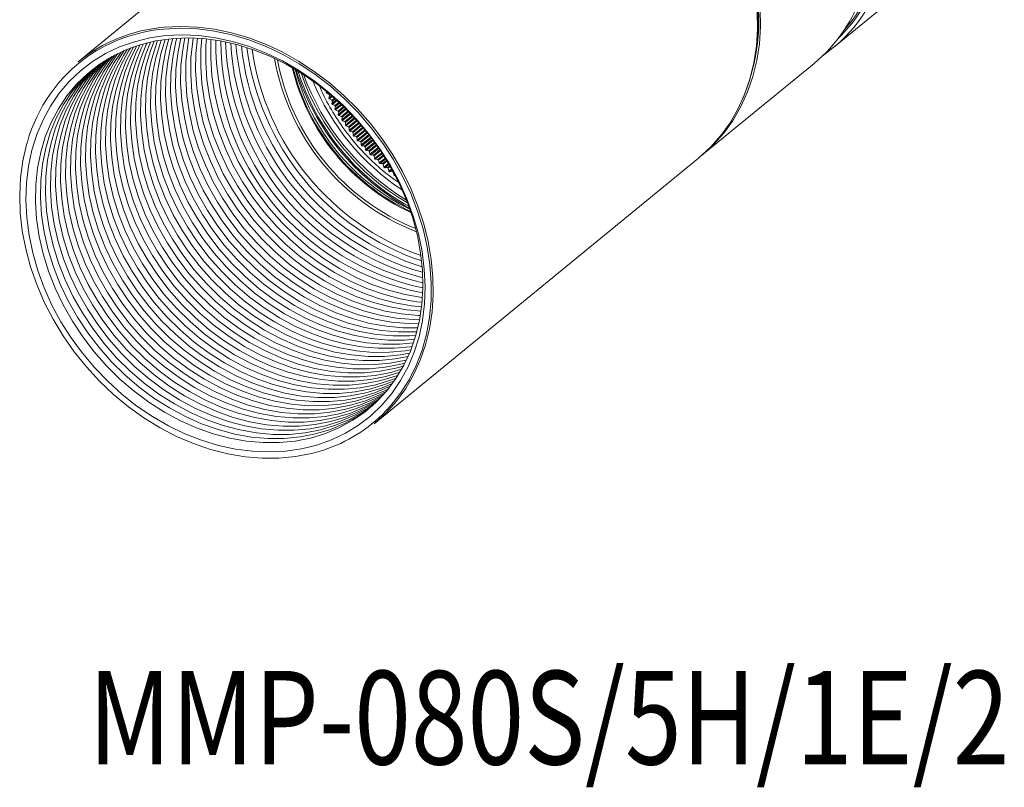
# Model space of a CAD drawing. Units: millimetres. Extents: x 28 to 103, y 8 to 141.
# Drawn here: x 28 to 97, y 8 to 61 of the extents above; entities that cross this region are included whole.
import ezdxf

# ---------------------------------------------------------------- set-up
doc = ezdxf.new("R2010")
doc.units = ezdxf.units.MM
doc.layers.add('文字', color=7, linetype='Continuous')
doc.styles.get("Standard").update_dxf_attribs({"font": 'arial.ttf'})

msp = doc.modelspace()

# ---------------------------------------------------------------- linework, layer by layer
at = {"color": 8, "linetype": 'Continuous', "lineweight": 15}
for p, q in [((54.732, 76.668), (32.191, 58.207)), ((84.694, 59.197), (89.735, 63.326)), ((75.533, 51.695), (83.349, 58.096)), ((49.43, 56.081), (49.456, 56.166)), ((49.43, 56.081), (49.494, 56.134)), ((49.46, 56.019), (49.43, 56.081)), ((49.546, 56.091), (49.46, 56.019)), ((49.639, 55.926), (49.46, 56.019)), ((49.625, 55.69), (49.67, 55.865)), ((49.625, 55.69), (49.824, 55.857)), ((49.657, 55.628), (49.625, 55.69)), ((49.639, 55.926), (49.692, 55.97)), ((49.67, 55.865), (49.639, 55.926)), ((49.876, 55.812), (49.657, 55.628)), ((49.838, 55.542), (49.657, 55.628)), ((49.743, 55.926), (49.67, 55.865)), ((49.831, 55.304), (50.15, 55.57)), ((49.831, 55.304), (49.87, 55.481)), ((49.838, 55.542), (50.015, 55.69)), ((49.87, 55.481), (49.838, 55.542)), ((50.201, 55.523), (49.865, 55.243)), ((50.066, 55.645), (49.87, 55.481)), ((49.865, 55.243), (49.831, 55.304)), ((50.048, 55.162), (49.865, 55.243)), ((50.048, 55.162), (50.334, 55.401)), ((50.082, 55.103), (50.048, 55.162)), ((50.049, 54.923), (50.471, 55.273)), ((50.049, 54.923), (50.082, 55.103)), ((50.085, 54.862), (50.049, 54.923)), ((50.384, 55.354), (50.082, 55.103)), ((50.521, 55.225), (50.085, 54.862)), ((50.269, 54.788), (50.085, 54.862)), ((50.269, 54.788), (50.648, 55.103)), ((50.305, 54.729), (50.269, 54.788)), ((50.279, 54.547), (50.786, 54.968)), ((50.697, 55.055), (50.305, 54.729)), ((50.836, 54.919), (50.316, 54.487)), ((50.501, 54.419), (50.956, 54.797)), ((50.279, 54.547), (50.305, 54.729)), ((50.316, 54.487), (50.279, 54.547)), ((50.501, 54.419), (50.316, 54.487)), ((50.539, 54.361), (50.501, 54.419)), ((50.519, 54.177), (51.096, 54.654)), ((50.519, 54.177), (50.539, 54.361)), ((50.558, 54.118), (50.519, 54.177)), ((51.005, 54.748), (50.539, 54.361)), ((51.144, 54.603), (50.558, 54.118)), ((50.743, 54.057), (50.558, 54.118)), ((50.743, 54.057), (51.259, 54.482)), ((50.77, 53.813), (51.399, 54.332)), ((51.306, 54.432), (50.783, 54)), ((51.446, 54.28), (50.811, 53.756)), ((50.997, 53.701), (51.555, 54.16)), ((51.601, 54.108), (51.038, 53.645)), ((50.783, 54), (50.743, 54.057)), ((50.77, 53.813), (50.783, 54)), ((50.811, 53.756), (50.77, 53.813)), ((50.997, 53.701), (50.811, 53.756)), ((51.038, 53.645), (50.997, 53.701)), ((51.031, 53.457), (51.695, 54.002)), ((51.031, 53.457), (51.038, 53.645)), ((51.074, 53.4), (51.031, 53.457)), ((51.741, 53.949), (51.074, 53.4)), ((51.26, 53.352), (51.074, 53.4)), ((51.26, 53.352), (51.843, 53.831)), ((51.302, 53.107), (51.983, 53.665)), ((51.888, 53.778), (51.303, 53.297)), ((52.029, 53.611), (51.347, 53.052)), ((51.533, 53.01), (52.125, 53.494)), ((52.168, 53.44), (51.577, 52.956)), ((51.303, 53.297), (51.26, 53.352)), ((51.302, 53.107), (51.303, 53.297)), ((51.347, 53.052), (51.302, 53.107)), ((51.533, 53.01), (51.347, 53.052)), ((51.577, 52.956), (51.533, 53.01)), ((51.583, 52.765), (51.577, 52.956)), ((51.583, 52.765), (52.264, 53.321)), ((51.629, 52.711), (51.583, 52.765)), ((52.308, 53.266), (51.629, 52.711)), ((51.815, 52.676), (51.629, 52.711)), ((51.815, 52.676), (52.398, 53.151)), ((52.441, 53.096), (51.861, 52.623)), ((51.874, 52.431), (52.537, 52.971)), ((52.579, 52.915), (51.921, 52.378)), ((52.107, 52.35), (52.663, 52.803)), ((52.704, 52.747), (52.154, 52.299)), ((51.861, 52.623), (51.815, 52.676)), ((51.874, 52.431), (51.861, 52.623)), ((51.921, 52.378), (51.874, 52.431)), ((52.107, 52.35), (51.921, 52.378)), ((52.154, 52.299), (52.107, 52.35)), ((52.173, 52.106), (52.154, 52.299)), ((52.173, 52.106), (52.801, 52.615)), ((52.222, 52.054), (52.173, 52.106)), ((52.842, 52.558), (52.222, 52.054)), ((52.407, 52.032), (52.222, 52.054)), ((52.407, 52.032), (52.92, 52.449)), ((52.455, 51.983), (52.407, 52.032)), ((52.96, 52.392), (52.455, 51.983)), ((52.481, 51.789), (53.055, 52.254)), ((53.095, 52.196), (52.531, 51.739)), ((52.716, 51.724), (53.167, 52.09)), ((53.206, 52.032), (52.765, 51.676)), ((52.481, 51.789), (52.455, 51.983)), ((52.531, 51.739), (52.481, 51.789)), ((52.716, 51.724), (52.531, 51.739)), ((52.765, 51.676), (52.716, 51.724)), ((52.798, 51.482), (52.765, 51.676)), ((52.783, 33.063), (75.325, 51.524)), ((52.798, 51.482), (53.301, 51.888)), ((52.849, 51.434), (52.798, 51.482)), ((53.339, 51.83), (52.849, 51.434)), ((53.032, 51.425), (52.849, 51.434)), ((53.032, 51.425), (53.406, 51.726)), ((53.083, 51.379), (53.032, 51.425)), ((53.443, 51.669), (53.083, 51.379)), ((53.122, 51.184), (53.083, 51.379)), ((53.122, 51.184), (53.537, 51.518)), ((53.574, 51.459), (53.174, 51.137)), ((53.357, 51.136), (53.635, 51.36)), ((53.174, 51.137), (53.122, 51.184)), ((53.357, 51.136), (53.174, 51.137)), ((53.409, 51.091), (53.357, 51.136)), ((53.67, 51.301), (53.409, 51.091)), ((53.454, 50.896), (53.409, 51.091)), ((53.454, 50.896), (53.763, 51.145)), ((53.507, 50.851), (53.454, 50.896)), ((53.798, 51.085), (53.507, 50.851)), ((53.688, 50.857), (53.507, 50.851)), ((53.688, 50.857), (53.854, 50.99)), ((53.741, 50.813), (53.688, 50.857)), ((53.888, 50.931), (53.741, 50.813)), ((53.792, 50.619), (53.741, 50.813)), ((53.792, 50.619), (53.979, 50.769)), ((54.013, 50.708), (53.847, 50.576)), ((53.847, 50.576), (53.792, 50.619)), ((54.026, 50.588), (53.847, 50.576)), ((54.026, 50.588), (54.063, 50.617)), ((54.081, 50.546), (54.026, 50.588)), ((54.095, 50.558), (54.081, 50.546)), ((54.138, 50.352), (54.081, 50.546)), ((54.138, 50.352), (54.185, 50.39)), ((54.194, 50.311), (54.138, 50.352)), ((54.217, 50.329), (54.194, 50.311)), ((54.225, 50.314), (54.194, 50.311))]:
    msp.add_line(p, q, dxfattribs=at)
at = {"color": 8, "linetype": 'Continuous', "lineweight": 15, "flags": 128}
for points in [[(78.971, 65.588), (79.28, 64.347), (79.494, 63.105), (79.611, 61.872), (79.629, 60.654), (79.549, 59.462), (79.371, 58.302), (79.096, 57.183), (78.727, 56.112), (78.266, 55.097), (77.716, 54.145), (77.08, 53.262), (76.364, 52.454), (75.571, 51.727), (75.533, 51.695)], [(75.325, 51.524), (75.363, 51.556), (76.155, 52.283), (76.871, 53.091), (77.507, 53.974), (78.057, 54.926), (78.518, 55.941), (78.888, 57.012), (79.162, 58.131), (79.34, 59.291), (79.42, 60.483), (79.402, 61.701)], [(53.341, 33.699), (53.936, 34.329), (54.608, 35.19), (55.196, 36.123), (55.693, 37.123), (56.098, 38.182), (56.407, 39.293), (56.618, 40.449), (56.73, 41.64), (56.741, 42.86), (56.652, 44.098), (56.464, 45.347), (56.177, 46.598), (55.794, 47.842), (55.317, 49.07), (54.749, 50.274), (54.096, 51.444), (53.36, 52.574), (52.548, 53.655), (51.666, 54.68), (50.718, 55.64), (49.712, 56.531), (48.656, 57.344), (47.556, 58.075), (46.42, 58.719), (45.256, 59.271), (44.072, 59.726), (42.877, 60.083), (41.678, 60.338), (40.486, 60.49), (39.306, 60.537), (38.149, 60.479)], [(38.169, 60.609), (39.318, 60.667), (40.488, 60.622), (41.673, 60.475), (42.862, 60.227), (44.049, 59.879), (45.226, 59.433), (46.384, 58.893), (47.515, 58.263), (48.612, 57.546), (49.667, 56.749), (50.673, 55.875), (51.623, 54.931), (52.51, 53.924), (53.329, 52.86), (54.075, 51.747), (54.741, 50.592), (55.323, 49.403), (55.817, 48.188), (56.221, 46.956), (56.531, 45.715), (56.744, 44.473), (56.861, 43.24), (56.879, 42.022), (56.799, 40.83), (56.621, 39.67), (56.346, 38.551), (55.977, 37.48), (55.516, 36.465), (54.966, 35.513), (54.33, 34.63), (53.614, 33.822), (52.822, 33.095), (52.783, 33.063)], [(38.279, 60.029), (39.417, 60.085), (40.576, 60.036), (41.749, 59.884), (42.926, 59.629), (44.1, 59.272), (45.263, 58.817), (46.405, 58.267), (47.518, 57.625), (48.595, 56.897), (49.627, 56.087), (50.608, 55.202), (51.53, 54.248), (52.386, 53.231), (53.171, 52.159), (53.878, 51.04), (54.503, 49.882), (55.041, 48.693), (55.489, 47.482), (55.842, 46.257), (56.099, 45.027), (56.257, 43.801), (56.316, 42.589), (56.274, 41.398), (56.134, 40.237), (55.894, 39.115), (55.558, 38.039), (55.127, 37.018), (54.604, 36.059), (53.994, 35.169), (53.301, 34.353), (52.53, 33.619), (51.685, 32.971), (50.775, 32.414), (49.804, 31.952), (48.78, 31.588), (47.71, 31.326), (46.603, 31.166), (45.465, 31.11), (44.306, 31.158), (43.133, 31.311), (41.956, 31.566), (40.781, 31.922), (39.619, 32.377), (38.477, 32.928), (37.364, 33.569), (36.287, 34.298), (35.255, 35.107), (34.274, 35.992), (33.352, 36.947), (32.496, 37.963), (31.711, 39.035), (31.004, 40.154), (30.379, 41.312), (29.841, 42.502), (29.393, 43.713), (29.04, 44.938), (28.783, 46.168), (28.625, 47.393), (28.566, 48.606), (28.607, 49.797), (28.748, 50.958), (28.988, 52.08), (29.324, 53.155), (29.755, 54.176), (30.278, 55.135), (30.888, 56.026), (31.581, 56.841), (32.352, 57.575), (33.196, 58.223), (34.107, 58.78), (35.078, 59.242), (36.102, 59.606), (37.172, 59.869), (38.279, 60.029)], [(38.657, 59.813), (39.776, 59.867), (40.917, 59.817), (42.071, 59.664), (43.23, 59.408), (44.384, 59.051), (45.527, 58.596), (46.648, 58.046), (47.74, 57.406), (48.795, 56.68), (49.804, 55.874), (50.761, 54.993), (51.658, 54.044), (52.489, 53.034), (53.247, 51.97), (53.928, 50.861), (54.525, 49.714), (55.034, 48.539), (55.452, 47.343), (55.776, 46.136), (56.003, 44.926), (56.131, 43.723), (56.16, 42.535), (56.089, 41.372), (55.919, 40.241), (55.651, 39.152), (55.288, 38.112), (54.831, 37.128), (54.284, 36.209), (53.651, 35.362), (52.937, 34.591), (52.148, 33.903), (51.288, 33.304), (50.365, 32.797), (49.385, 32.387), (48.356, 32.076), (47.284, 31.866), (46.179, 31.76), (45.048, 31.757), (43.899, 31.859), (42.742, 32.064), (41.584, 32.371), (40.434, 32.777), (39.302, 33.28), (38.194, 33.875), (37.12, 34.559), (36.087, 35.326), (35.102, 36.17), (34.175, 37.086), (33.31, 38.067), (32.514, 39.104), (31.794, 40.192), (31.155, 41.321), (30.601, 42.483), (30.137, 43.67), (29.766, 44.872), (29.49, 46.082), (29.313, 47.289), (29.234, 48.486), (29.255, 49.663), (29.375, 50.811), (29.595, 51.922), (29.911, 52.987), (30.322, 54), (30.824, 54.952), (31.414, 55.836), (32.088, 56.646), (32.84, 57.376), (33.666, 58.02), (34.558, 58.574), (35.51, 59.033), (36.516, 59.394), (37.567, 59.654), (38.657, 59.813)], [(55.124, 37.728), (54.241, 37.564), (53.136, 37.457), (52.005, 37.455), (50.856, 37.557), (49.699, 37.762), (48.541, 38.069), (47.392, 38.475), (46.259, 38.977), (45.151, 39.573), (44.077, 40.256), (43.044, 41.023), (42.06, 41.868), (41.132, 42.784), (40.267, 43.764), (39.472, 44.802), (38.752, 45.89), (38.112, 47.019), (37.559, 48.181), (37.094, 49.368), (36.723, 50.57), (36.448, 51.78), (36.27, 52.987), (36.191, 54.184), (36.212, 55.36), (36.333, 56.508), (36.552, 57.619), (36.868, 58.685), (37.226, 59.582)], [(55.225, 37.96), (54.589, 37.849), (53.484, 37.742), (52.353, 37.74), (51.204, 37.842), (50.047, 38.047), (48.889, 38.353), (47.739, 38.76), (46.607, 39.262), (45.499, 39.858), (44.425, 40.541), (43.392, 41.308), (42.407, 42.153), (41.48, 43.069), (40.615, 44.049), (39.819, 45.087), (39.099, 46.175), (38.46, 47.304), (37.906, 48.466), (37.442, 49.652), (37.071, 50.855), (36.795, 52.065), (36.618, 53.272), (36.539, 54.469), (36.56, 55.645), (36.68, 56.793), (36.9, 57.904), (37.216, 58.97), (37.472, 59.635)], [(55.321, 38.196), (54.937, 38.134), (53.832, 38.027), (52.701, 38.025), (51.552, 38.127), (50.395, 38.332), (49.237, 38.638), (48.087, 39.045), (46.954, 39.547), (45.847, 40.143), (44.772, 40.826), (43.739, 41.593), (42.755, 42.438), (41.827, 43.354), (40.963, 44.334), (40.167, 45.372), (39.447, 46.459), (38.808, 47.588), (38.254, 48.751), (37.79, 49.937), (37.419, 51.14), (37.143, 52.35), (36.966, 53.557), (36.887, 54.753), (36.908, 55.93), (37.028, 57.078), (37.247, 58.189), (37.564, 59.255), (37.723, 59.684)], [(55.414, 38.438), (55.285, 38.418), (54.18, 38.312), (53.048, 38.31), (51.9, 38.412), (50.742, 38.617), (49.585, 38.923), (48.435, 39.329), (47.302, 39.832), (46.195, 40.427), (45.12, 41.111), (44.087, 41.878), (43.103, 42.723), (42.175, 43.639), (41.31, 44.619), (40.515, 45.657), (39.795, 46.744), (39.156, 47.873), (38.602, 49.035), (38.138, 50.222), (37.767, 51.425), (37.491, 52.634), (37.313, 53.842), (37.235, 55.038), (37.256, 56.215), (37.376, 57.363), (37.595, 58.474), (37.911, 59.54), (37.979, 59.727)], [(55.502, 38.685), (54.527, 38.597), (53.396, 38.595), (52.248, 38.696), (51.09, 38.901), (49.933, 39.208), (48.783, 39.614), (47.65, 40.117), (46.543, 40.712), (45.468, 41.396), (44.435, 42.163), (43.451, 43.008), (42.523, 43.924), (41.658, 44.904), (40.863, 45.942), (40.143, 47.029), (39.504, 48.158), (38.95, 49.32), (38.486, 50.507), (38.115, 51.71), (37.839, 52.919), (37.661, 54.127), (37.583, 55.323), (37.604, 56.5), (37.724, 57.648), (37.943, 58.759), (38.238, 59.765)], [(55.586, 38.938), (54.875, 38.882), (53.744, 38.88), (52.596, 38.981), (51.438, 39.186), (50.28, 39.493), (49.131, 39.899), (47.998, 40.402), (46.89, 40.997), (45.816, 41.681), (44.783, 42.448), (43.799, 43.293), (42.871, 44.208), (42.006, 45.189), (41.211, 46.227), (40.491, 47.314), (39.852, 48.443), (39.298, 49.605), (38.834, 50.792), (38.462, 51.995), (38.187, 53.204), (38.009, 54.412), (37.93, 55.608), (37.951, 56.785), (38.072, 57.933), (38.291, 59.044), (38.503, 59.797)], [(55.665, 39.197), (55.223, 39.167), (54.092, 39.165), (52.943, 39.266), (51.786, 39.471), (50.628, 39.778), (49.479, 40.184), (48.346, 40.687), (47.238, 41.282), (46.164, 41.966), (45.131, 42.733), (44.147, 43.577), (43.219, 44.493), (42.354, 45.474), (41.559, 46.512), (40.839, 47.599), (40.2, 48.728), (39.646, 49.89), (39.181, 51.077), (38.81, 52.28), (38.535, 53.489), (38.357, 54.697), (38.278, 55.893), (38.299, 57.07), (38.42, 58.218), (38.639, 59.329), (38.772, 59.823)], [(55.738, 39.461), (55.571, 39.452), (54.44, 39.449), (53.291, 39.551), (52.134, 39.756), (50.976, 40.063), (49.827, 40.469), (48.694, 40.972), (47.586, 41.567), (46.512, 42.251), (45.479, 43.018), (44.495, 43.862), (43.567, 44.778), (42.702, 45.759), (41.907, 46.796), (41.187, 47.884), (40.547, 49.013), (39.994, 50.175), (39.529, 51.362), (39.158, 52.564), (38.883, 53.774), (38.705, 54.981), (38.626, 56.178), (38.647, 57.355), (38.768, 58.503), (38.987, 59.614), (39.046, 59.843)], [(55.807, 39.732), (54.788, 39.734), (53.639, 39.836), (52.482, 40.041), (51.324, 40.348), (50.174, 40.754), (49.042, 41.256), (47.934, 41.852), (46.86, 42.536), (45.827, 43.303), (44.842, 44.147), (43.915, 45.063), (43.05, 46.044), (42.254, 47.081), (41.534, 48.169), (40.895, 49.298), (40.341, 50.46), (39.877, 51.647), (39.506, 52.849), (39.23, 54.059), (39.053, 55.266), (38.974, 56.463), (38.995, 57.639), (39.115, 58.788), (39.325, 59.858)], [(55.871, 40.009), (55.136, 40.019), (53.987, 40.121), (52.83, 40.326), (51.672, 40.633), (50.522, 41.039), (49.389, 41.541), (48.282, 42.137), (47.207, 42.82), (46.174, 43.587), (45.19, 44.432), (44.262, 45.348), (43.398, 46.328), (42.602, 47.366), (41.882, 48.454), (41.243, 49.583), (40.689, 50.745), (40.225, 51.932), (39.854, 53.134), (39.578, 54.344), (39.401, 55.551), (39.322, 56.748), (39.343, 57.924), (39.463, 59.072), (39.609, 59.865)], [(55.929, 40.293), (55.483, 40.304), (54.335, 40.406), (53.177, 40.611), (52.02, 40.917), (50.87, 41.324), (49.737, 41.826), (48.63, 42.422), (47.555, 43.105), (46.522, 43.872), (45.538, 44.717), (44.61, 45.633), (43.745, 46.613), (42.95, 47.651), (42.23, 48.739), (41.591, 49.868), (41.037, 51.03), (40.573, 52.216), (40.202, 53.419), (39.926, 54.629), (39.748, 55.836), (39.67, 57.033), (39.691, 58.209), (39.811, 59.357), (39.898, 59.867)], [(55.982, 40.583), (55.831, 40.589), (54.683, 40.691), (53.525, 40.896), (52.368, 41.202), (51.218, 41.609), (50.085, 42.111), (48.978, 42.707), (47.903, 43.39), (46.87, 44.157), (45.886, 45.002), (44.958, 45.918), (44.093, 46.898), (43.298, 47.936), (42.578, 49.023), (41.939, 50.152), (41.385, 51.315), (40.921, 52.501), (40.55, 53.704), (40.274, 54.914), (40.096, 56.121), (40.018, 57.317), (40.039, 58.494), (40.159, 59.642), (40.194, 59.861)], [(56.028, 40.881), (55.031, 40.976), (53.873, 41.181), (52.715, 41.487), (51.566, 41.893), (50.433, 42.396), (49.325, 42.991), (48.251, 43.675), (47.218, 44.442), (46.234, 45.287), (45.306, 46.203), (44.441, 47.183), (43.646, 48.221), (42.926, 49.308), (42.287, 50.437), (41.733, 51.599), (41.269, 52.786), (40.897, 53.989), (40.622, 55.198), (40.444, 56.406), (40.365, 57.602), (40.386, 58.779), (40.495, 59.848)], [(56.068, 41.187), (55.378, 41.26), (54.221, 41.465), (53.063, 41.772), (51.914, 42.178), (50.781, 42.681), (49.673, 43.276), (48.599, 43.96), (47.566, 44.727), (46.582, 45.572), (45.654, 46.488), (44.789, 47.468), (43.994, 48.506), (43.274, 49.593), (42.635, 50.722), (42.081, 51.884), (41.616, 53.071), (41.245, 54.274), (40.97, 55.483), (40.792, 56.691), (40.713, 57.887), (40.734, 59.064), (40.803, 59.827)], [(56.102, 41.501), (55.726, 41.545), (54.569, 41.75), (53.411, 42.057), (52.262, 42.463), (51.129, 42.966), (50.021, 43.561), (48.947, 44.245), (47.914, 45.012), (46.93, 45.857), (46.002, 46.772), (45.137, 47.753), (44.342, 48.791), (43.622, 49.878), (42.982, 51.007), (42.429, 52.169), (41.964, 53.356), (41.593, 54.559), (41.318, 55.768), (41.14, 56.976), (41.061, 58.172), (41.082, 59.349), (41.117, 59.798)], [(56.129, 41.823), (56.074, 41.83), (54.917, 42.035), (53.759, 42.342), (52.609, 42.748), (51.477, 43.251), (50.369, 43.846), (49.295, 44.53), (48.262, 45.297), (47.277, 46.141), (46.35, 47.057), (45.485, 48.038), (44.689, 49.076), (43.969, 50.163), (43.33, 51.292), (42.776, 52.454), (42.312, 53.641), (41.941, 54.844), (41.665, 56.053), (41.488, 57.261), (41.409, 58.457), (41.43, 59.634), (41.438, 59.76)], [(54.039, 35.859), (53.211, 35.52), (52.182, 35.209), (51.111, 35), (50.005, 34.893), (48.874, 34.891), (47.726, 34.993), (46.568, 35.198), (45.41, 35.505), (44.261, 35.911), (43.128, 36.413), (42.02, 37.009), (40.946, 37.692), (39.913, 38.459), (38.929, 39.304), (38.001, 40.22), (37.136, 41.2), (36.341, 42.238), (35.621, 43.326), (34.982, 44.455), (34.428, 45.617), (33.964, 46.804), (33.592, 48.006), (33.317, 49.216), (33.139, 50.423), (33.06, 51.62), (33.081, 52.796), (33.202, 53.944), (33.421, 55.055), (33.737, 56.121), (34.148, 57.134), (34.65, 58.086), (35.179, 58.887)], [(54.174, 36.049), (53.559, 35.805), (52.53, 35.494), (51.458, 35.285), (50.353, 35.178), (49.222, 35.176), (48.073, 35.278), (46.916, 35.483), (45.758, 35.789), (44.609, 36.196), (43.476, 36.698), (42.368, 37.294), (41.294, 37.977), (40.261, 38.744), (39.277, 39.589), (38.349, 40.505), (37.484, 41.485), (36.689, 42.523), (35.969, 43.611), (35.33, 44.74), (34.776, 45.902), (34.311, 47.088), (33.94, 48.291), (33.665, 49.501), (33.487, 50.708), (33.408, 51.905), (33.429, 53.081), (33.55, 54.229), (33.769, 55.34), (34.085, 56.406), (34.496, 57.419), (34.998, 58.371), (35.392, 58.982)], [(54.306, 36.243), (53.907, 36.09), (52.878, 35.779), (51.806, 35.57), (50.701, 35.463), (49.57, 35.461), (48.421, 35.563), (47.264, 35.768), (46.106, 36.074), (44.957, 36.481), (43.824, 36.983), (42.716, 37.579), (41.642, 38.262), (40.609, 39.029), (39.625, 39.874), (38.697, 40.79), (37.832, 41.77), (37.037, 42.808), (36.317, 43.895), (35.677, 45.024), (35.124, 46.187), (34.659, 47.373), (34.288, 48.576), (34.013, 49.785), (33.835, 50.993), (33.756, 52.189), (33.777, 53.366), (33.898, 54.514), (34.117, 55.625), (34.433, 56.691), (34.844, 57.704), (35.346, 58.656), (35.608, 59.073)], [(54.434, 36.441), (54.255, 36.375), (53.226, 36.064), (52.154, 35.854), (51.049, 35.748), (49.918, 35.746), (48.769, 35.848), (47.612, 36.053), (46.454, 36.359), (45.304, 36.765), (44.172, 37.268), (43.064, 37.863), (41.99, 38.547), (40.957, 39.314), (39.972, 40.159), (39.045, 41.075), (38.18, 42.055), (37.384, 43.093), (36.664, 44.18), (36.025, 45.309), (35.471, 46.471), (35.007, 47.658), (34.636, 48.861), (34.36, 50.07), (34.183, 51.278), (34.104, 52.474), (34.125, 53.651), (34.245, 54.799), (34.465, 55.91), (34.781, 56.976), (35.192, 57.989), (35.694, 58.94), (35.828, 59.16)], [(54.558, 36.644), (53.573, 36.349), (52.502, 36.139), (51.397, 36.033), (50.266, 36.031), (49.117, 36.132), (47.96, 36.337), (46.802, 36.644), (45.652, 37.05), (44.519, 37.553), (43.412, 38.148), (42.337, 38.832), (41.304, 39.599), (40.32, 40.444), (39.392, 41.36), (38.528, 42.34), (37.732, 43.378), (37.012, 44.465), (36.373, 45.594), (35.819, 46.756), (35.355, 47.943), (34.984, 49.146), (34.708, 50.355), (34.531, 51.563), (34.452, 52.759), (34.473, 53.936), (34.593, 55.084), (34.812, 56.195), (35.129, 57.261), (35.539, 58.273), (36.042, 59.225), (36.051, 59.242)], [(54.679, 36.852), (53.921, 36.634), (52.85, 36.424), (51.745, 36.318), (50.613, 36.316), (49.465, 36.417), (48.307, 36.622), (47.15, 36.929), (46, 37.335), (44.867, 37.838), (43.76, 38.433), (42.685, 39.117), (41.652, 39.884), (40.668, 40.729), (39.74, 41.644), (38.875, 42.625), (38.08, 43.663), (37.36, 44.75), (36.721, 45.879), (36.167, 47.041), (35.703, 48.228), (35.332, 49.431), (35.056, 50.64), (34.878, 51.848), (34.8, 53.044), (34.821, 54.221), (34.941, 55.369), (35.16, 56.48), (35.476, 57.546), (35.887, 58.558), (36.279, 59.319)], [(54.796, 37.064), (54.269, 36.919), (53.198, 36.709), (52.092, 36.603), (50.961, 36.601), (49.813, 36.702), (48.655, 36.907), (47.498, 37.214), (46.348, 37.62), (45.215, 38.123), (44.108, 38.718), (43.033, 39.402), (42, 40.169), (41.016, 41.013), (40.088, 41.929), (39.223, 42.91), (38.428, 43.948), (37.708, 45.035), (37.069, 46.164), (36.515, 47.326), (36.051, 48.513), (35.68, 49.716), (35.404, 50.925), (35.226, 52.133), (35.148, 53.329), (35.169, 54.506), (35.289, 55.654), (35.508, 56.765), (35.824, 57.831), (36.235, 58.843), (36.51, 59.392)], [(54.909, 37.28), (54.617, 37.204), (53.546, 36.994), (52.44, 36.888), (51.309, 36.885), (50.161, 36.987), (49.003, 37.192), (47.845, 37.499), (46.696, 37.905), (45.563, 38.408), (44.455, 39.003), (43.381, 39.687), (42.348, 40.454), (41.364, 41.298), (40.436, 42.214), (39.571, 43.195), (38.776, 44.232), (38.056, 45.32), (37.417, 46.449), (36.863, 47.611), (36.399, 48.798), (36.027, 50), (35.752, 51.21), (35.574, 52.417), (35.495, 53.614), (35.516, 54.791), (35.637, 55.939), (35.856, 57.05), (36.172, 58.115), (36.583, 59.128), (36.744, 59.46)], [(55.018, 37.502), (54.965, 37.488), (53.893, 37.279), (52.788, 37.173), (51.657, 37.17), (50.508, 37.272), (49.351, 37.477), (48.193, 37.784), (47.044, 38.19), (45.911, 38.692), (44.803, 39.288), (43.729, 39.972), (42.696, 40.739), (41.712, 41.583), (40.784, 42.499), (39.919, 43.48), (39.124, 44.517), (38.404, 45.605), (37.765, 46.734), (37.211, 47.896), (36.746, 49.083), (36.375, 50.285), (36.1, 51.495), (35.922, 52.702), (35.843, 53.899), (35.864, 55.075), (35.985, 56.224), (36.204, 57.335), (36.52, 58.4), (36.931, 59.413), (36.983, 59.524)], [(53.155, 34.809), (53.027, 34.728), (52.104, 34.222), (51.124, 33.811), (50.095, 33.5), (49.023, 33.29), (47.918, 33.184), (46.787, 33.182), (45.638, 33.284), (44.481, 33.489), (43.323, 33.795), (42.174, 34.201), (41.041, 34.704), (39.933, 35.299), (38.859, 35.983), (37.826, 36.75), (36.842, 37.595), (35.914, 38.511), (35.049, 39.491), (34.254, 40.529), (33.534, 41.616), (32.895, 42.745), (32.341, 43.907), (31.876, 45.094), (31.505, 46.297), (31.23, 47.506), (31.052, 48.714), (30.973, 49.91), (30.994, 51.087), (31.115, 52.235), (31.334, 53.346), (31.65, 54.412), (32.061, 55.425), (32.563, 56.376), (33.154, 57.261), (33.827, 58.071), (33.976, 58.228)], [(53.311, 34.974), (52.452, 34.507), (51.472, 34.096), (50.443, 33.785), (49.371, 33.575), (48.266, 33.469), (47.135, 33.467), (45.986, 33.568), (44.829, 33.773), (43.671, 34.08), (42.522, 34.486), (41.389, 34.989), (40.281, 35.584), (39.207, 36.268), (38.174, 37.035), (37.19, 37.88), (36.262, 38.796), (35.397, 39.776), (34.602, 40.814), (33.882, 41.901), (33.242, 43.03), (32.689, 44.192), (32.224, 45.379), (31.853, 46.582), (31.578, 47.791), (31.4, 48.999), (31.321, 50.195), (31.342, 51.372), (31.463, 52.52), (31.682, 53.631), (31.998, 54.697), (32.409, 55.709), (32.911, 56.661), (33.501, 57.546), (34.168, 58.348)], [(53.463, 35.143), (52.8, 34.791), (51.82, 34.381), (50.791, 34.07), (49.719, 33.86), (48.614, 33.754), (47.483, 33.752), (46.334, 33.853), (45.177, 34.058), (44.019, 34.365), (42.869, 34.771), (41.737, 35.274), (40.629, 35.869), (39.555, 36.553), (38.522, 37.32), (37.537, 38.164), (36.61, 39.08), (35.745, 40.061), (34.949, 41.099), (34.229, 42.186), (33.59, 43.315), (33.036, 44.477), (32.572, 45.664), (32.201, 46.867), (31.925, 48.076), (31.748, 49.284), (31.669, 50.48), (31.69, 51.657), (31.81, 52.805), (32.03, 53.916), (32.346, 54.982), (32.757, 55.994), (33.259, 56.946), (33.849, 57.83), (34.364, 58.464)], [(53.612, 35.315), (53.148, 35.076), (52.168, 34.666), (51.138, 34.355), (50.067, 34.145), (48.962, 34.039), (47.831, 34.037), (46.682, 34.138), (45.525, 34.343), (44.367, 34.65), (43.217, 35.056), (42.084, 35.559), (40.977, 36.154), (39.902, 36.838), (38.869, 37.605), (37.885, 38.449), (36.957, 39.365), (36.093, 40.346), (35.297, 41.384), (34.577, 42.471), (33.938, 43.6), (33.384, 44.762), (32.92, 45.949), (32.549, 47.152), (32.273, 48.361), (32.096, 49.569), (32.017, 50.765), (32.038, 51.942), (32.158, 53.09), (32.377, 54.201), (32.694, 55.267), (33.104, 56.279), (33.607, 57.231), (34.197, 58.115), (34.562, 58.576)], [(53.758, 35.492), (53.496, 35.361), (52.516, 34.951), (51.486, 34.64), (50.415, 34.43), (49.31, 34.324), (48.178, 34.321), (47.03, 34.423), (45.872, 34.628), (44.715, 34.935), (43.565, 35.341), (42.432, 35.844), (41.325, 36.439), (40.25, 37.123), (39.217, 37.89), (38.233, 38.734), (37.305, 39.65), (36.44, 40.631), (35.645, 41.668), (34.925, 42.756), (34.286, 43.885), (33.732, 45.047), (33.268, 46.234), (32.897, 47.436), (32.621, 48.646), (32.443, 49.853), (32.365, 51.05), (32.386, 52.227), (32.506, 53.375), (32.725, 54.486), (33.041, 55.551), (33.452, 56.564), (33.955, 57.516), (34.545, 58.4), (34.765, 58.684)], [(53.9, 35.674), (53.844, 35.646), (52.864, 35.236), (51.834, 34.924), (50.763, 34.715), (49.657, 34.609), (48.526, 34.606), (47.378, 34.708), (46.22, 34.913), (45.063, 35.22), (43.913, 35.626), (42.78, 36.128), (41.673, 36.724), (40.598, 37.408), (39.565, 38.175), (38.581, 39.019), (37.653, 39.935), (36.788, 40.916), (35.993, 41.953), (35.273, 43.041), (34.634, 44.17), (34.08, 45.332), (33.616, 46.519), (33.245, 47.721), (32.969, 48.931), (32.791, 50.138), (32.713, 51.335), (32.734, 52.511), (32.854, 53.66), (33.073, 54.771), (33.389, 55.836), (33.8, 56.849), (34.302, 57.801), (34.893, 58.685), (34.97, 58.788)], [(52.499, 34.191), (52.496, 34.188), (51.636, 33.589), (50.713, 33.082), (49.733, 32.672), (48.703, 32.36), (47.632, 32.151), (46.527, 32.045), (45.396, 32.042), (44.247, 32.144), (43.09, 32.349), (41.932, 32.656), (40.782, 33.062), (39.649, 33.564), (38.542, 34.16), (37.467, 34.844), (36.434, 35.611), (35.45, 36.455), (34.522, 37.371), (33.658, 38.352), (32.862, 39.389), (32.142, 40.477), (31.503, 41.606), (30.949, 42.768), (30.485, 43.955), (30.114, 45.157), (29.838, 46.367), (29.661, 47.574), (29.582, 48.771), (29.603, 49.947), (29.723, 51.096), (29.942, 52.207), (30.259, 53.272), (30.669, 54.285), (31.172, 55.237), (31.762, 56.121), (32.436, 56.931), (33.188, 57.661), (33.241, 57.706)], [(52.668, 34.34), (51.984, 33.874), (51.061, 33.367), (50.081, 32.956), (49.051, 32.645), (47.98, 32.436), (46.875, 32.329), (45.743, 32.327), (44.595, 32.429), (43.437, 32.634), (42.28, 32.941), (41.13, 33.347), (39.997, 33.849), (38.89, 34.445), (37.815, 35.128), (36.782, 35.895), (35.798, 36.74), (34.87, 37.656), (34.005, 38.636), (33.21, 39.674), (32.49, 40.762), (31.851, 41.891), (31.297, 43.053), (30.833, 44.24), (30.462, 45.442), (30.186, 46.652), (30.008, 47.859), (29.93, 49.056), (29.951, 50.232), (30.071, 51.38), (30.29, 52.491), (30.606, 53.557), (31.017, 54.57), (31.52, 55.522), (32.11, 56.406), (32.784, 57.216), (33.42, 57.843)], [(52.834, 34.492), (52.332, 34.159), (51.409, 33.652), (50.429, 33.241), (49.399, 32.93), (48.328, 32.721), (47.222, 32.614), (46.091, 32.612), (44.943, 32.714), (43.785, 32.919), (42.628, 33.225), (41.478, 33.632), (40.345, 34.134), (39.238, 34.73), (38.163, 35.413), (37.13, 36.18), (36.146, 37.025), (35.218, 37.941), (34.353, 38.921), (33.558, 39.959), (32.838, 41.047), (32.199, 42.176), (31.645, 43.338), (31.181, 44.524), (30.81, 45.727), (30.534, 46.937), (30.356, 48.144), (30.278, 49.341), (30.299, 50.517), (30.419, 51.665), (30.638, 52.776), (30.954, 53.842), (31.365, 54.855), (31.867, 55.807), (32.458, 56.691), (33.132, 57.501), (33.602, 57.975)], [(52.996, 34.649), (52.68, 34.444), (51.756, 33.937), (50.776, 33.526), (49.747, 33.215), (48.676, 33.006), (47.57, 32.899), (46.439, 32.897), (45.291, 32.999), (44.133, 33.204), (42.975, 33.51), (41.826, 33.917), (40.693, 34.419), (39.585, 35.015), (38.511, 35.698), (37.478, 36.465), (36.494, 37.31), (35.566, 38.226), (34.701, 39.206), (33.906, 40.244), (33.186, 41.331), (32.547, 42.46), (31.993, 43.623), (31.529, 44.809), (31.157, 46.012), (30.882, 47.221), (30.704, 48.429), (30.625, 49.625), (30.646, 50.802), (30.767, 51.95), (30.986, 53.061), (31.302, 54.127), (31.713, 55.14), (32.215, 56.092), (32.806, 56.976), (33.479, 57.786), (33.787, 58.103)], [(28.666, 52.634), (28.617, 52.463), (28.357, 51.329), (28.195, 50.154), (28.134, 48.948), (28.172, 47.718), (28.311, 46.473), (28.549, 45.222), (28.885, 43.973), (29.315, 42.736), (29.838, 41.519), (30.449, 40.331), (31.144, 39.18), (31.918, 38.073), (32.766, 37.02), (33.682, 36.026), (34.66, 35.1), (35.692, 34.247), (36.771, 33.474), (37.89, 32.786), (39.041, 32.188), (40.216, 31.684), (41.407, 31.277), (42.604, 30.971), (43.801, 30.768), (44.988, 30.668), (46.157, 30.674), (47.3, 30.784), (48.409, 30.997), (48.941, 31.141)]]:
    msp.add_lwpolyline(points, dxfattribs=at)
at = {"color": 8, "linetype": 'Continuous', "lineweight": 15}
for centre, radius, start, end in [((65.111, 61.198), 14.399, 337.60018, 17.55619), ((64.037, 61.099), 15.413, 350.64185, 16.73582), ((77.857, 67.514), 10.763, 304.78799, 339.62535), ((76.286, 66.571), 11.032, 309.80484, 341.13757), ((77.545, 67.564), 10.757, 314.17155, 337.6513), ((77.456, 67.626), 10.752, 318.30395, 336.45888), ((39.112, 49.622), 11.028, 94.90743, 128.87479), ((39.102, 49.492), 11.028, 94.95428, 124.53434), ((59.455, 59.532), 17.689, 179.40951, 259.22429), ((59.852, 59.857), 17.749, 180.64132, 257.99248), ((60.248, 60.181), 17.81, 181.8984, 256.73539), ((60.645, 60.506), 17.87, 183.18364, 255.45015), ((61.042, 60.831), 17.93, 184.5005, 254.13329), ((61.438, 61.156), 17.991, 185.853, 252.7808), ((61.892, 61.528), 18.114, 187.37024, 251.26356), ((61.955, 61.579), 17.844, 188.03465, 250.59913), ((39.19, 49.669), 10.934, 125.44105, 164.26444), ((61.484, 61.193), 15.879, 189.94361, 248.6902), ((61.474, 61.185), 15.68, 190.40945, 248.22434), ((61.675, 61.35), 15.026, 193.6215, 245.01232), ((61.705, 61.375), 15, 193.91107, 244.72272), ((61.837, 61.483), 15.039, 194.62269, 244.0111), ((63.233, 62.626), 16.644, 197.4086, 241.22522), ((63.203, 62.601), 16.513, 197.73397, 240.89981), ((63.363, 62.732), 16.539, 198.68199, 239.95181), ((64.042, 63.288), 17.248, 200.19808, 238.43573), ((63.917, 63.186), 16.653, 202.1911, 236.44269), ((63.432, 62.843), 15.787, 203.42166, 215.58994), ((63.608, 62.926), 15.979, 215.46406, 235.15156), ((45.99, 41.278), 10.559, 286.23332, 314.12692)]:
    msp.add_arc(centre, radius, start, end, dxfattribs=at)

# ---------------------------------------------------------------- texts
at = {"layer": '文字', "width": 0.8}
msp.add_text('MMP-080S/5H/1E/2', height=6.5, dxfattribs=at).set_placement((32.915, 9.4))

doc.saveas('drawing.dxf')
